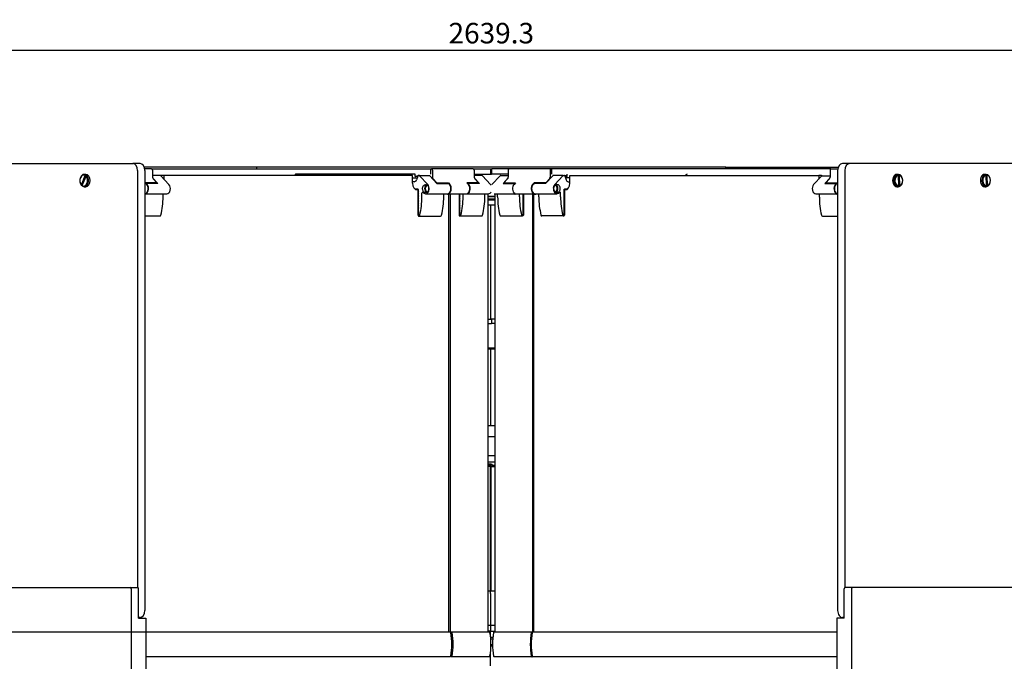
# Model space of a CAD drawing. Units: millimetres. Extents: x 236 to 25810, y 0 to 11890.
# Drawn here: x 19691 to 21130, y 3462 to 4400 of the extents above; entities that cross this region are included whole.
import ezdxf

# ---------------------------------------------------------------- set-up
doc = ezdxf.new("R2010")
doc.units = ezdxf.units.MM
doc.layers.add('COTAS', color=1, linetype='Continuous')
doc.styles.get("Standard").update_dxf_attribs({"font": 'romans.shx'})
doc.dimstyles.new('JUAN4', dxfattribs={"dimtxt": 30, "dimasz": 19, "dimexe": 10, "dimexo": 30, "dimgap": 10, "dimtad": 3, "dimdec": 1, "dimdsep": 46, "dimtxsty": 'Standard', "dimcen": 5, "dimclrd": 256, "dimclre": 256, "dimclrt": 1, "dimadec": 0, "dimazin": 0, "dimtp": 0.5, "dimtm": 0.5, "dimtfac": 0.125, "dimtdec": 1, "dimtofl": 0, "dimtmove": 0, "dimatfit": 0, "dimfxl": 1, "dimtolj": 1, "dimtzin": 0, "dimarcsym": 0})

# ---------------------------------------------------------------- blocks, each defined once
blk = doc.blocks.new('*D436')
at = {"layer": 'COTAS', "lineweight": -2}
for p, q in [((19061, 3390.3), (19061, 4365.3)), ((21700.3, 3390.3), (21700.3, 4365.3)), ((19080, 4355.3), (21681.3, 4355.3))]:
    blk.add_line(p, q, dxfattribs=at)
at = {"layer": 'COTAS'}
for points in [[(19080, 4358.4), (19080, 4352.1), (19061, 4355.3)], [(21681.3, 4358.4), (21681.3, 4352.1), (21700.3, 4355.3)]]:
    blk.add_solid(points, dxfattribs=at)
at = {"layer": 'Defpoints', "color": 0}
for p in [(21700.3, 4355.3), (19061, 3360.3), (21700.3, 3360.3)]:
    blk.add_point(p, dxfattribs=at)
at = {"layer": 'COTAS', "color": 1, "insert": (20380.7, 4380.3), "char_height": 30, "attachment_point": 5}
blk.add_mtext('\\A1;2639.3', dxfattribs=at)
blk = doc.blocks.new('*D437')
at = {"layer": 'COTAS', "lineweight": -2}
for p, q in [((19667.6, 4189.6), (18948.2, 4189.6)), ((18958.2, 4170.6), (18958.2, 2916.1)), ((19176, 2897.1), (18948.2, 2897.1))]:
    blk.add_line(p, q, dxfattribs=at)
at = {"layer": 'COTAS'}
for points in [[(18955.1, 4170.6), (18961.4, 4170.6), (18958.2, 4189.6)], [(18955.1, 2916.1), (18961.4, 2916.1), (18958.2, 2897.1)]]:
    blk.add_solid(points, dxfattribs=at)
at = {"layer": 'Defpoints', "color": 0}
for p in [(19697.6, 4189.6), (18958.2, 2897.1), (19206, 2897.1)]:
    blk.add_point(p, dxfattribs=at)
at = {"layer": 'COTAS', "color": 1, "insert": (18933.2, 3543.3), "char_height": 30, "attachment_point": 5, "rotation": 90}
blk.add_mtext('\\A1;1292.5', dxfattribs=at)
blk = doc.blocks.new('*D439')
at = {"layer": 'COTAS', "lineweight": -2}
for p, q in [((20068.2, 3505.1), (19554.4, 3505.1)), ((19564.4, 3486.1), (19564.4, 2916.1)), ((19618.8, 2897.1), (19554.4, 2897.1))]:
    blk.add_line(p, q, dxfattribs=at)
at = {"layer": 'COTAS'}
for points in [[(19561.2, 3486.1), (19567.5, 3486.1), (19564.4, 3505.1)], [(19561.2, 2916.1), (19567.5, 2916.1), (19564.4, 2897.1)]]:
    blk.add_solid(points, dxfattribs=at)
at = {"layer": 'Defpoints', "color": 0}
for p in [(20098.2, 3505.1), (19564.4, 2897.1), (19648.8, 2897.1)]:
    blk.add_point(p, dxfattribs=at)
at = {"layer": 'COTAS', "color": 1, "insert": (19539.4, 3201.1), "char_height": 30, "attachment_point": 5, "rotation": 90}
blk.add_mtext('\\A1;608', dxfattribs=at)

msp = doc.modelspace()

# ---------------------------------------------------------------- linework, layer by layer
at = {"color": 7, "linetype": 'Continuous'}
for p, q in [((19538.32, 4189.6), (19856.82, 4189.6)), ((19867.43, 4189.6), (19856.82, 4189.6)), ((20904.55, 4189.6), (20893.94, 4189.6)), ((21223.05, 4189.6), (20904.55, 4189.6)), ((19782.68, 4157.76), (19789.15, 4173.13)), ((19787.94, 4173.93), (19785.82, 4173.93)), ((19788.44, 4173.13), (19787.37, 4172.27)), ((19789.15, 4173.13), (19788.44, 4173.13)), ((19863.89, 4179.6), (19863.89, 3570.38)), ((20037.8, 4184.6), (19873.55, 4184.6)), ((19884.28, 4182.1), (19874.27, 4182.1)), ((19874.5, 4179.6), (19874.5, 3536.43)), ((19884.28, 4182.1), (20292.46, 4182.1)), ((19885.69, 4180.1), (19885.69, 4169.64)), ((20723.52, 4184.6), (20037.8, 4184.6)), ((20037.91, 4182.1), (20037.91, 4184.35)), ((20269.65, 4174), (20094.89, 4174)), ((20269.65, 4170.9), (20269.65, 4174.1)), ((20292.28, 4174.35), (20292.28, 4181.85)), ((20292.46, 4182.1), (20293.34, 4182.1)), ((20354.43, 4182.1), (20293.34, 4182.1)), ((20294.75, 4180.1), (20294.75, 4169.64)), ((20354.43, 4182.1), (20380.1, 4182.1)), ((20355.85, 4180.1), (20355.85, 4169.64)), ((20355.85, 4174.1), (20380.1, 4174.1)), ((20380.1, 4174.1), (20380.1, 4182.1)), ((20380.1, 4174.1), (20381.22, 4174.1)), ((20406.38, 4182.1), (20381.22, 4182.1)), ((20381.22, 4182.1), (20381.22, 4174.1)), ((20405.4, 4174.1), (20381.22, 4174.1)), ((20405.4, 4180.2), (20405.4, 4169.74)), ((20467.91, 4182.2), (20406.82, 4182.2)), ((20466.5, 4180.2), (20466.5, 4169.74)), ((20468.79, 4182.2), (20467.91, 4182.2)), ((20877.11, 4182.1), (20468.94, 4182.1)), ((20468.97, 4174.45), (20468.97, 4181.95)), ((20491.6, 4171), (20491.6, 4174.1)), ((20723.41, 4182.1), (20723.41, 4184.35)), ((20723.52, 4184.6), (20887.82, 4184.6)), ((20875.7, 4180.1), (20875.7, 4169.64)), ((20877.11, 4182.1), (20887.1, 4182.1)), ((20886.87, 4179.6), (20886.87, 3536.43)), ((20897.48, 4179.6), (20897.48, 3570.38)), ((20974.85, 4173.93), (20973.43, 4173.93)), ((20974.58, 4173.83), (20973.87, 4173.83)), ((20974.58, 4173.83), (20975.32, 4172.82)), ((20975.29, 4173.91), (20975.99, 4173.91)), ((20975.29, 4173.91), (20975.82, 4156.04)), ((20976.73, 4172.91), (20975.99, 4173.91)), ((20976.73, 4172.91), (20977.21, 4157.05)), ((21103.17, 4173.93), (21101.75, 4173.93)), ((21102.9, 4173.83), (21102.19, 4173.83)), ((21102.9, 4173.83), (21103.64, 4172.82)), ((21103.61, 4173.91), (21104.31, 4173.91)), ((21103.61, 4173.91), (21104.14, 4156.04)), ((21105.05, 4172.91), (21104.31, 4173.91)), ((21105.05, 4172.91), (21105.53, 4157.05)), ((19781.63, 4158.62), (19787.37, 4172.27)), ((19781.63, 4158.62), (19781.98, 4157.76)), ((19782.85, 4157.6), (19788.58, 4171.25)), ((19788.58, 4171.25), (19789.66, 4172.11)), ((19789.66, 4172.11), (19790.36, 4172.11)), ((19891.93, 4161.5), (19874.96, 4161.5)), ((19874.96, 4161.5), (19877.22, 4159.09)), ((19881.47, 4161.28), (19875.16, 4161.28)), ((19876.27, 4160.7), (19875.68, 4160.73)), ((19877.78, 4159.09), (19876.27, 4160.7)), ((19893.24, 4160.7), (19876.27, 4160.7)), ((19893.24, 4160.7), (19881.47, 4161.28)), ((19897.16, 4172.1), (19885.69, 4172.1)), ((19893.24, 4160.7), (19885.82, 4168.61)), ((19886.54, 4167.24), (19891.93, 4161.5)), ((19909.6, 4159.09), (19897.58, 4171.9)), ((19897.93, 4172.1), (19897.93, 4171.53)), ((19902.17, 4172.1), (19897.93, 4172.1)), ((20265.62, 4172.1), (19902.17, 4172.1)), ((19902.17, 4172.1), (19902.17, 4167.01)), ((20265.62, 4161.1), (20265.62, 4172.1)), ((20271.91, 4168.6), (20265.62, 4168.6)), ((20268.1, 4163.1), (20265.62, 4163.1)), ((20269.65, 4170.9), (20270.17, 4170.9)), ((20273.07, 4170.9), (20270.17, 4170.9)), ((20273.31, 4171.55), (20271.25, 4165.83)), ((20272.24, 4168.6), (20271.91, 4168.6)), ((20275.39, 4172.1), (20273.94, 4172.1)), ((20275.39, 4172.1), (20290.24, 4172.1)), ((20287.83, 4159.09), (20275.81, 4171.9)), ((20301.17, 4160.7), (20290.66, 4171.9)), ((20295.6, 4167.24), (20300.99, 4161.5)), ((20300.99, 4161.5), (20300.42, 4161.5)), ((20300.63, 4161.28), (20306.37, 4161.28)), ((20300.99, 4161.5), (20317.96, 4161.5)), ((20301.17, 4160.7), (20318.14, 4160.7)), ((20318.14, 4160.7), (20306.37, 4161.28)), ((20310.96, 4161.05), (20310.48, 4161.5)), ((20317.96, 4161.5), (20320.22, 4159.09)), ((20319.65, 4159.09), (20318.14, 4160.7)), ((20362.08, 4161.5), (20345.11, 4161.5)), ((20345.11, 4161.5), (20347.37, 4159.09)), ((20351.63, 4161.28), (20345.32, 4161.28)), ((20346.43, 4160.7), (20345.83, 4160.73)), ((20347.94, 4159.09), (20346.43, 4160.7)), ((20363.4, 4160.7), (20346.43, 4160.7)), ((20363.4, 4160.7), (20351.63, 4161.28)), ((20367.31, 4172.1), (20355.85, 4172.1)), ((20363.4, 4160.7), (20355.98, 4168.61)), ((20356.69, 4167.24), (20362.08, 4161.5)), ((20379.76, 4159.09), (20367.74, 4171.9)), ((20381.49, 4159.19), (20393.51, 4172)), ((20393.94, 4172.2), (20405.4, 4172.2)), ((20397.85, 4160.8), (20405.27, 4168.71)), ((20397.85, 4160.8), (20409.62, 4161.38)), ((20397.85, 4160.8), (20414.82, 4160.8)), ((20404.56, 4167.34), (20399.17, 4161.6)), ((20399.17, 4161.6), (20416.14, 4161.6)), ((20409.62, 4161.38), (20415.93, 4161.38)), ((20416.14, 4161.6), (20413.88, 4159.19)), ((20414.82, 4160.8), (20415.42, 4160.83)), ((20443.29, 4161.6), (20441.03, 4159.19)), ((20441.6, 4159.19), (20443.11, 4160.8)), ((20443.11, 4160.8), (20454.88, 4161.38)), ((20460.08, 4160.8), (20443.11, 4160.8)), ((20460.26, 4161.6), (20443.29, 4161.6)), ((20450.29, 4161.15), (20450.77, 4161.6)), ((20460.62, 4161.38), (20454.88, 4161.38)), ((20460.08, 4160.8), (20470.59, 4172)), ((20465.65, 4167.34), (20460.26, 4161.6)), ((20460.26, 4161.6), (20460.83, 4161.6)), ((20485.86, 4172.2), (20471.01, 4172.2)), ((20473.42, 4159.19), (20485.44, 4172)), ((20485.86, 4172.2), (20487.31, 4172.2)), ((20487.94, 4171.65), (20490.01, 4165.93)), ((20488.18, 4171), (20491.08, 4171)), ((20489.34, 4168.7), (20489.01, 4168.7)), ((20495.7, 4168.7), (20489.34, 4168.7)), ((20491.6, 4171), (20491.08, 4171)), ((20493.16, 4163.2), (20495.7, 4163.2)), ((20495.7, 4172.1), (20859.15, 4172.1)), ((20495.7, 4161.1), (20495.7, 4172.1)), ((20851.78, 4159.11), (20863.88, 4171.77)), ((20859.15, 4172.1), (20859.15, 4166.82)), ((20863.4, 4172.1), (20859.15, 4172.1)), ((20863.4, 4172.1), (20863.4, 4171.26)), ((20864.3, 4171.96), (20875.7, 4171.96)), ((20868.15, 4160.7), (20875.51, 4168.4)), ((20868.15, 4160.7), (20879.92, 4161.13)), ((20868.15, 4160.7), (20885.12, 4160.7)), ((20874.85, 4167.24), (20869.47, 4161.5)), ((20869.47, 4161.5), (20886.44, 4161.5)), ((20879.92, 4161.13), (20886.1, 4161.13)), ((20883.6, 4159.11), (20885.12, 4160.7)), ((20886.44, 4161.5), (20884.18, 4159.09)), ((20885.12, 4160.7), (20885.71, 4160.72)), ((20975.32, 4172.82), (20975.79, 4156.96)), ((21103.64, 4172.82), (21104.11, 4156.96)), ((19782.68, 4157.76), (19781.98, 4157.76)), ((19783.19, 4156.73), (19782.85, 4157.6)), ((19785.82, 4155.93), (19787.94, 4155.93)), ((19875.75, 4145.1), (19874.5, 4145.1)), ((19875.98, 4146.09), (19875.8, 4145.16)), ((19875.89, 4145.6), (19906.41, 4145.6)), ((19901.11, 4140.94), (19901.11, 4145.6)), ((20274.04, 4152.1), (20269.61, 4152.1)), ((20269.61, 4152.1), (20273.68, 4152.1)), ((20274.04, 4151.1), (20272.69, 4151.1)), ((20274.04, 4114.1), (20274.04, 4152.1)), ((20274.04, 4151.6), (20274.04, 4149.46)), ((20274.04, 4149.46), (20274.39, 4148.6)), ((20274.39, 4148.6), (20274.04, 4147.73)), ((20274.04, 4147.73), (20274.04, 4146.96)), ((20274.04, 4146.96), (20274.39, 4146.1)), ((20274.39, 4146.1), (20274.04, 4145.23)), ((20274.04, 4145.23), (20274.04, 4144.46)), ((20274.04, 4144.46), (20274.39, 4143.6)), ((20279.34, 4140.94), (20279.34, 4146.39)), ((20284.64, 4145.6), (20316.46, 4145.6)), ((20311.16, 4140.94), (20311.16, 4145.6)), ((20315.25, 4145.16), (20315.17, 4145.6)), ((20316.65, 4145.1), (20315.3, 4145.1)), ((20316.65, 4145.1), (20317.4, 4145.1)), ((20316.99, 4145.54), (20316.69, 4145.12)), ((20317.36, 4145.12), (20317.07, 4145.54)), ((20318.75, 4145.1), (20317.4, 4145.1)), ((20318.65, 3505.1), (20318.65, 4145.1)), ((20345.91, 4145.1), (20318.75, 4145.1)), ((20318.98, 4146.09), (20318.81, 4145.16)), ((20320.78, 4145.1), (20320.78, 3505.1)), ((20334.14, 4114.1), (20334.14, 4145.1)), ((20334.14, 4145.1), (20334.14, 4144.46)), ((20334.14, 4144.46), (20334.49, 4143.6)), ((20339.44, 4140.94), (20339.44, 4145.1)), ((20346.14, 4146.09), (20345.96, 4145.16)), ((20346.04, 4145.6), (20376.57, 4145.6)), ((20371.26, 4140.94), (20371.26, 4145.6)), ((20375.93, 3505.1), (20375.93, 4145.6)), ((20384.68, 4145.7), (20415.21, 4145.7)), ((20386.1, 4145.7), (20386.1, 3505.1)), ((20389.99, 4141.04), (20389.99, 4145.7)), ((20415.11, 4146.19), (20415.29, 4145.26)), ((20442.5, 4145.2), (20415.35, 4145.2)), ((20421.81, 4141.04), (20421.81, 4145.2)), ((20427.11, 4144.56), (20426.76, 4143.7)), ((20427.11, 4114.2), (20427.11, 4145.2)), ((20427.11, 4145.2), (20427.11, 4144.56)), ((20427.82, 4145.2), (20427.82, 4114.2)), ((20441.25, 3505.1), (20441.25, 4145.2)), ((20442.27, 4146.19), (20442.44, 4145.26)), ((20442.5, 4145.2), (20443.85, 4145.2)), ((20442.67, 3505.1), (20442.67, 4145.2)), ((20444.6, 4145.2), (20443.85, 4145.2)), ((20443.89, 4145.22), (20444.18, 4145.64)), ((20444.26, 4145.64), (20444.56, 4145.22)), ((20444.6, 4145.2), (20445.95, 4145.2)), ((20444.79, 4145.7), (20476.61, 4145.7)), ((20446, 4145.26), (20446.09, 4145.7)), ((20450.09, 4141.04), (20450.09, 4145.7)), ((20481.91, 4141.04), (20481.91, 4146.49)), ((20487.22, 4149.56), (20486.86, 4148.7)), ((20486.86, 4148.7), (20487.22, 4147.83)), ((20487.22, 4147.06), (20486.86, 4146.2)), ((20486.86, 4146.2), (20487.22, 4145.33)), ((20487.22, 4144.56), (20486.86, 4143.7)), ((20487.22, 4114.2), (20487.22, 4152.2)), ((20487.22, 4152.2), (20491.85, 4152.2)), ((20487.22, 4151.7), (20487.22, 4149.56)), ((20487.22, 4147.83), (20487.22, 4147.06)), ((20487.22, 4145.33), (20487.22, 4144.56)), ((20491.85, 4152.2), (20487.57, 4152.2)), ((20489.63, 4151.2), (20487.92, 4151.2)), ((20487.92, 4151.2), (20487.92, 4114.2)), ((20487.92, 4151.1), (20488.63, 4151.1)), ((20854.93, 4145.58), (20885.51, 4145.58)), ((20860.16, 4140.85), (20860.19, 4145.58)), ((20885.41, 4146.09), (20885.59, 4145.16)), ((20885.64, 4145.1), (20886.87, 4145.1)), ((20973.43, 4155.93), (20974.85, 4155.93)), ((20975.12, 4155.95), (20974.41, 4155.95)), ((20975.79, 4156.96), (20975.12, 4155.95)), ((20975.82, 4156.04), (20976.53, 4156.04)), ((20976.53, 4156.04), (20977.21, 4157.05)), ((21101.75, 4155.93), (21103.17, 4155.93)), ((21103.44, 4155.95), (21102.73, 4155.95)), ((21104.11, 4156.96), (21103.44, 4155.95)), ((21104.14, 4156.04), (21104.85, 4156.04)), ((21104.85, 4156.04), (21105.53, 4157.05)), ((20274.39, 4143.6), (20274.04, 4142.73)), ((20274.04, 4142.73), (20274.04, 4141.96)), ((20274.04, 4141.96), (20274.39, 4141.1)), ((20274.39, 4141.1), (20274.04, 4140.23)), ((20274.04, 4140.23), (20274.04, 4139.46)), ((20274.04, 4139.46), (20274.39, 4138.6)), ((20274.39, 4138.6), (20274.04, 4137.73)), ((20274.04, 4137.73), (20274.04, 4136.96)), ((20274.04, 4136.96), (20274.39, 4136.1)), ((20274.39, 4136.1), (20274.04, 4135.23)), ((20274.04, 4135.23), (20274.04, 4134.46)), ((20274.04, 4134.46), (20274.39, 4133.6)), ((20274.39, 4133.6), (20274.04, 4132.73)), ((20274.04, 4132.73), (20274.04, 4131.96)), ((20274.04, 4131.96), (20274.39, 4131.1)), ((20274.39, 4131.1), (20274.04, 4130.23)), ((20274.04, 4130.23), (20274.04, 4129.46)), ((20334.49, 4143.6), (20334.14, 4142.73)), ((20334.14, 4142.73), (20334.14, 4141.96)), ((20334.14, 4141.96), (20334.49, 4141.1)), ((20334.49, 4141.1), (20334.14, 4140.23)), ((20334.14, 4140.23), (20334.14, 4139.46)), ((20334.14, 4139.46), (20334.49, 4138.6)), ((20334.49, 4138.6), (20334.14, 4137.73)), ((20334.14, 4137.73), (20334.14, 4136.96)), ((20334.14, 4136.96), (20334.49, 4136.1)), ((20334.49, 4136.1), (20334.14, 4135.23)), ((20334.14, 4135.23), (20334.14, 4134.46)), ((20334.14, 4134.46), (20334.49, 4133.6)), ((20334.49, 4133.6), (20334.14, 4132.73)), ((20334.14, 4132.73), (20334.14, 4131.96)), ((20334.14, 4131.96), (20334.49, 4131.1)), ((20334.49, 4131.1), (20334.14, 4130.23)), ((20334.14, 4130.23), (20334.14, 4129.46)), ((20375.93, 4142.28), (20386.1, 4142.28)), ((20375.93, 4141.81), (20386.1, 4141.81)), ((20375.93, 4138.1), (20386.1, 4138.1)), ((20375.93, 4136.8), (20386.1, 4136.8)), ((20426.76, 4143.7), (20427.11, 4142.83)), ((20427.11, 4142.06), (20426.76, 4141.2)), ((20426.76, 4141.2), (20427.11, 4140.33)), ((20427.11, 4139.56), (20426.76, 4138.7)), ((20426.76, 4138.7), (20427.11, 4137.83)), ((20427.11, 4137.06), (20426.76, 4136.2)), ((20426.76, 4136.2), (20427.11, 4135.33)), ((20427.11, 4134.56), (20426.76, 4133.7)), ((20426.76, 4133.7), (20427.11, 4132.83)), ((20427.11, 4132.06), (20426.76, 4131.2)), ((20426.76, 4131.2), (20427.11, 4130.33)), ((20427.11, 4142.83), (20427.11, 4142.06)), ((20427.11, 4140.33), (20427.11, 4139.56)), ((20427.11, 4137.83), (20427.11, 4137.06)), ((20427.11, 4135.33), (20427.11, 4134.56)), ((20427.11, 4132.83), (20427.11, 4132.06)), ((20427.11, 4130.33), (20427.11, 4129.56)), ((20486.86, 4143.7), (20487.22, 4142.83)), ((20487.22, 4142.06), (20486.86, 4141.2)), ((20486.86, 4141.2), (20487.22, 4140.33)), ((20487.22, 4139.56), (20486.86, 4138.7)), ((20486.86, 4138.7), (20487.22, 4137.83)), ((20487.22, 4137.06), (20486.86, 4136.2)), ((20486.86, 4136.2), (20487.22, 4135.33)), ((20487.22, 4134.56), (20486.86, 4133.7)), ((20486.86, 4133.7), (20487.22, 4132.83)), ((20487.22, 4132.06), (20486.86, 4131.2)), ((20486.86, 4131.2), (20487.22, 4130.33)), ((20487.22, 4142.83), (20487.22, 4142.06)), ((20487.22, 4140.33), (20487.22, 4139.56)), ((20487.22, 4137.83), (20487.22, 4137.06)), ((20487.22, 4135.33), (20487.22, 4134.56)), ((20487.22, 4132.83), (20487.22, 4132.06)), ((20487.22, 4130.33), (20487.22, 4129.56)), ((20274.04, 4129.46), (20274.39, 4128.6)), ((20274.39, 4128.6), (20274.04, 4127.73)), ((20274.04, 4127.73), (20274.04, 4126.96)), ((20274.04, 4126.96), (20274.39, 4126.1)), ((20274.39, 4126.1), (20274.04, 4125.23)), ((20274.04, 4125.23), (20274.04, 4124.46)), ((20274.04, 4124.46), (20274.39, 4123.6)), ((20274.39, 4123.6), (20274.04, 4122.73)), ((20274.04, 4122.73), (20274.04, 4121.96)), ((20274.04, 4121.96), (20274.39, 4121.1)), ((20274.39, 4121.1), (20274.04, 4120.23)), ((20274.04, 4120.23), (20274.04, 4119.46)), ((20274.04, 4119.46), (20274.39, 4118.6)), ((20274.39, 4118.6), (20274.04, 4117.73)), ((20274.04, 4117.73), (20274.04, 4116.96)), ((20274.04, 4116.96), (20274.39, 4116.1)), ((20274.39, 4116.1), (20274.04, 4115.23)), ((20334.14, 4129.46), (20334.49, 4128.6)), ((20334.49, 4128.6), (20334.14, 4127.73)), ((20334.14, 4127.73), (20334.14, 4126.96)), ((20334.14, 4126.96), (20334.49, 4126.1)), ((20334.49, 4126.1), (20334.14, 4125.23)), ((20334.14, 4125.23), (20334.14, 4124.46)), ((20334.14, 4124.46), (20334.49, 4123.6)), ((20334.49, 4123.6), (20334.14, 4122.73)), ((20334.14, 4122.73), (20334.14, 4121.96)), ((20334.14, 4121.96), (20334.49, 4121.1)), ((20334.49, 4121.1), (20334.14, 4120.23)), ((20334.14, 4120.23), (20334.14, 4119.46)), ((20334.14, 4119.46), (20334.49, 4118.6)), ((20334.49, 4118.6), (20334.14, 4117.73)), ((20334.14, 4117.73), (20334.14, 4116.96)), ((20334.14, 4116.96), (20334.49, 4116.1)), ((20334.49, 4116.1), (20334.14, 4115.23)), ((20386.1, 4129.1), (20375.93, 4129.1)), ((20380.16, 3962.1), (20380.16, 4129.1)), ((20380.16, 3962.1), (20380.16, 4129.1)), ((20427.11, 4129.56), (20426.76, 4128.7)), ((20426.76, 4128.7), (20427.11, 4127.83)), ((20427.11, 4127.06), (20426.76, 4126.2)), ((20426.76, 4126.2), (20427.11, 4125.33)), ((20427.11, 4124.56), (20426.76, 4123.7)), ((20426.76, 4123.7), (20427.11, 4122.83)), ((20427.11, 4122.06), (20426.76, 4121.2)), ((20426.76, 4121.2), (20427.11, 4120.33)), ((20427.11, 4119.56), (20426.76, 4118.7)), ((20426.76, 4118.7), (20427.11, 4117.83)), ((20427.11, 4117.06), (20426.76, 4116.2)), ((20426.76, 4116.2), (20427.11, 4115.33)), ((20427.11, 4127.83), (20427.11, 4127.06)), ((20427.11, 4125.33), (20427.11, 4124.56)), ((20427.11, 4122.83), (20427.11, 4122.06)), ((20427.11, 4120.33), (20427.11, 4119.56)), ((20427.11, 4117.83), (20427.11, 4117.06)), ((20487.22, 4129.56), (20486.86, 4128.7)), ((20486.86, 4128.7), (20487.22, 4127.83)), ((20487.22, 4127.06), (20486.86, 4126.2)), ((20486.86, 4126.2), (20487.22, 4125.33)), ((20487.22, 4124.56), (20486.86, 4123.7)), ((20486.86, 4123.7), (20487.22, 4122.83)), ((20487.22, 4122.06), (20486.86, 4121.2)), ((20486.86, 4121.2), (20487.22, 4120.33)), ((20487.22, 4119.56), (20486.86, 4118.7)), ((20486.86, 4118.7), (20487.22, 4117.83)), ((20487.22, 4117.06), (20486.86, 4116.2)), ((20486.86, 4116.2), (20487.22, 4115.33)), ((20487.22, 4127.83), (20487.22, 4127.06)), ((20487.22, 4125.33), (20487.22, 4124.56)), ((20487.22, 4122.83), (20487.22, 4122.06)), ((20487.22, 4120.33), (20487.22, 4119.56)), ((20487.22, 4117.83), (20487.22, 4117.06)), ((19896.58, 4113.1), (19874.5, 4113.1)), ((20273.33, 4114.1), (20274.04, 4114.1)), ((20274.04, 4115.23), (20274.04, 4113.6)), ((20274.39, 4113.1), (20274.81, 4113.1)), ((20274.81, 4113.1), (20306.63, 4113.1)), ((20333.43, 4114.1), (20334.14, 4114.1)), ((20334.14, 4115.23), (20334.14, 4113.6)), ((20334.49, 4113.1), (20334.91, 4113.1)), ((20366.73, 4113.1), (20334.91, 4113.1)), ((20394.52, 4113.2), (20426.34, 4113.2)), ((20426.76, 4113.2), (20426.34, 4113.2)), ((20427.11, 4115.33), (20427.11, 4113.7)), ((20427.82, 4114.2), (20427.11, 4114.2)), ((20486.44, 4113.2), (20454.62, 4113.2)), ((20486.86, 4113.2), (20486.44, 4113.2)), ((20487.22, 4115.33), (20487.22, 4113.7)), ((20487.92, 4114.2), (20487.22, 4114.2)), ((20864.94, 4112.95), (20864.52, 4112.96)), ((20864.94, 4112.95), (20886.87, 4112.95)), ((20375.93, 3962.1), (20380.87, 3962.1)), ((20386.1, 3962.1), (20380.87, 3962.1)), ((20380.87, 3962.1), (20380.87, 3956.1)), ((20375.93, 3956.1), (20380.87, 3956.1)), ((20386.1, 3956.1), (20380.87, 3956.1)), ((20386.1, 3920.1), (20375.93, 3920.1)), ((20375.93, 3918.8), (20386.1, 3918.8)), ((20380.16, 3806.6), (20380.16, 3918.8)), ((20380.16, 3806.6), (20380.16, 3918.8)), ((20386.1, 3806.6), (20375.93, 3806.6)), ((20375.93, 3790.89), (20386.1, 3790.89)), ((20375.93, 3762.89), (20386.1, 3762.89)), ((20386.1, 3753.3), (20375.93, 3753.3)), ((20380.65, 3750.31), (20375.93, 3750.31)), ((20380.65, 3748.31), (20375.93, 3748.31)), ((20379.46, 3747.14), (20375.93, 3747.14)), ((20376.15, 3747.83), (20376.08, 3748.29)), ((20376.15, 3748.31), (20376.15, 3747.81)), ((20376.25, 3747.81), (20376.15, 3747.81)), ((20376.15, 3747.81), (20376.15, 3747.81)), ((20376.15, 3747.81), (20376.15, 3747.81)), ((20376.18, 3748.1), (20376.3, 3747.62)), ((20376.25, 3748.15), (20376.25, 3748.31)), ((20376.3, 3747.62), (20377.17, 3747.81)), ((20376.35, 3747.61), (20377.25, 3747.81)), ((20376.66, 3747.81), (20376.54, 3748.29)), ((20376.66, 3747.81), (20376.66, 3748.31)), ((20377.32, 3747.81), (20376.66, 3747.81)), ((20376.66, 3747.81), (20376.66, 3747.81)), ((20377.28, 3748.11), (20377.89, 3748.29)), ((20377.28, 3748.11), (20377.41, 3747.63)), ((20377.32, 3748.12), (20377.32, 3748.31)), ((20377.32, 3747.81), (20377.32, 3747.97)), ((20377.36, 3747.81), (20377.32, 3747.81)), ((20378.19, 3747.81), (20378.06, 3748.29)), ((20378.19, 3747.81), (20378.19, 3748.31)), ((20379.28, 3747.81), (20378.19, 3747.81)), ((20378.19, 3747.81), (20378.19, 3747.81)), ((20379.28, 3747.81), (20379.28, 3748.31)), ((20379.36, 3747.81), (20379.28, 3747.81)), ((20379.29, 3748.12), (20379.5, 3748.29)), ((20379.29, 3748.12), (20379.39, 3747.64)), ((20379.46, 3564.94), (20379.46, 3747.14)), ((20379.56, 3748.31), (20379.56, 3748.3)), ((20379.59, 3747.61), (20379.68, 3747.69)), ((20380.34, 3747.81), (20380.23, 3748.29)), ((20380.24, 3747.14), (20380.24, 3564.94)), ((20380.24, 3747.14), (20386.1, 3747.14)), ((20380.34, 3747.81), (20380.34, 3748.31)), ((20380.66, 3747.81), (20380.34, 3747.81)), ((20380.34, 3747.81), (20380.34, 3747.81)), ((20380.66, 3747.14), (20380.66, 3748.3)), ((20383.68, 3748.31), (20382.58, 3748.31)), ((20383.68, 3747.81), (20382.58, 3747.81)), ((20382.66, 3747.14), (20382.66, 3748.3)), ((20383.75, 3747.65), (20383.24, 3747.81)), ((20383.68, 3747.81), (20383.68, 3748.31)), ((20383.68, 3748.31), (20384.34, 3748.31)), ((20383.76, 3748.14), (20383.68, 3748.16)), ((20383.76, 3748.14), (20383.75, 3747.65)), ((20383.89, 3747.63), (20383.79, 3747.66)), ((20384.95, 3747.65), (20384.3, 3747.8)), ((20384.94, 3748.31), (20384.34, 3748.31)), ((20384.34, 3748.31), (20384.36, 3748.29)), ((20384.34, 3747.81), (20384.36, 3748.29)), ((20384.34, 3747.81), (20384.34, 3747.87)), ((20384.94, 3747.81), (20384.34, 3747.81)), ((20384.34, 3747.81), (20384.34, 3747.81)), ((20384.94, 3747.81), (20384.94, 3748.31)), ((20384.94, 3748.31), (20385.14, 3748.31)), ((20385.03, 3748.13), (20384.94, 3748.16)), ((20385.03, 3748.13), (20384.95, 3747.65)), ((20385.01, 3747.64), (20384.96, 3747.65)), ((20385.14, 3748.31), (20385.15, 3748.31)), ((20385.14, 3748.31), (20385.21, 3748.29)), ((20385.14, 3747.81), (20385.21, 3748.29)), ((20385.14, 3747.81), (20385.15, 3747.81)), ((20385.14, 3747.81), (20385.14, 3747.81)), ((20385.14, 3747.81), (20385.14, 3747.81)), ((20385.15, 3748.31), (20385.15, 3748.31)), ((20385.15, 3747.81), (20385.15, 3747.91)), ((20380.24, 3738.3), (20379.46, 3738.3)), ((20380.24, 3736.3), (20379.46, 3736.3)), ((20380.24, 3732.01), (20379.46, 3732.01)), ((20380.24, 3731.99), (20379.46, 3731.99)), ((20380.24, 3730.37), (20379.46, 3730.37)), ((20380.24, 3710.57), (20379.46, 3710.57)), ((20380.24, 3696.22), (20379.46, 3696.22)), ((20379.46, 3690.72), (20380.24, 3690.72)), ((20380.24, 3590.42), (20379.46, 3590.42)), ((20379.46, 3584.92), (20380.24, 3584.92)), ((19339.78, 3570.43), (19852.98, 3570.43)), ((19852.98, 3570.43), (19863.59, 3570.43)), ((20379.46, 3573.88), (20379.94, 3573.88)), ((20380.24, 3573.88), (20379.94, 3573.88)), ((20908.39, 3570.43), (20897.78, 3570.43)), ((21421.59, 3570.43), (20908.39, 3570.43)), ((19854.4, 3568.43), (19854.4, 3135.43)), ((19865, 3525.43), (19865, 3568.43)), ((20379.6, 3564.94), (20375.93, 3564.94)), ((20379.6, 3561.38), (20379.6, 3564.94)), ((20379.6, 3561.38), (20379.6, 3515.24)), ((20379.76, 3559.88), (20379.6, 3559.88)), ((20379.76, 3561.38), (20379.76, 3564.94)), ((20386.1, 3564.94), (20379.76, 3564.94)), ((20379.76, 3561.38), (20379.76, 3515.24)), ((20896.37, 3525.43), (20896.37, 3568.43)), ((20906.97, 3568.43), (20906.97, 3135.43)), ((19867.43, 3526.43), (19865, 3526.43)), ((19865, 3525.43), (19875.61, 3525.43)), ((19875.61, 3525.43), (19875.61, 3135.43)), ((20379.6, 3525.86), (20379.72, 3525.86)), ((20885.76, 3525.43), (20885.76, 3135.43)), ((20896.37, 3525.43), (20885.76, 3525.43)), ((20896.37, 3526.43), (20893.94, 3526.43)), ((20375.93, 3515.24), (20379.6, 3515.24)), ((20379.6, 3515.24), (20379.6, 3506.64)), ((20379.76, 3515.24), (20386.1, 3515.24)), ((20379.76, 3515.24), (20379.76, 3506.64)), ((20320.8, 3505.1), (19875.61, 3505.1)), ((20321.48, 3504.6), (20322.19, 3504.6)), ((20321.48, 3504.34), (20321.48, 3504.6)), ((20322.19, 3504.6), (20322.19, 3504.85)), ((20322.19, 3501.25), (20322.19, 3500.95)), ((20322.3, 3501.1), (20322.19, 3501.25)), ((20322.19, 3500.95), (20322.3, 3501.1)), ((20322.37, 3505.1), (20322.92, 3505.1)), ((20378.07, 3505.1), (20322.92, 3505.1)), ((20379.5, 3506.64), (20375.93, 3506.64)), ((20379.5, 3505.64), (20379.5, 3506.64)), ((20379.5, 3506.64), (20386.1, 3506.64)), ((20379.5, 3499.15), (20379.5, 3505.64)), ((20383.01, 3496.99), (20379.83, 3496.99)), ((20439.82, 3505.1), (20384.66, 3505.1)), ((20440.37, 3505.1), (20439.82, 3505.1)), ((20440.54, 3504.6), (20440.54, 3504.85)), ((20440.62, 3504.6), (20440.54, 3504.6)), ((20885.76, 3505.1), (20441.23, 3505.1)), ((20379.9, 3494.99), (20382.84, 3494.99)), ((20380.18, 3484.99), (20382.56, 3484.99)), ((20380.2, 3486.84), (20382.54, 3486.84)), ((20320.8, 3469.1), (19875.61, 3469.1)), ((20322.19, 3469.35), (20322.19, 3474.77)), ((20322.92, 3469.1), (20322.37, 3469.1)), ((20378.07, 3469.1), (20322.92, 3469.1)), ((20379.5, 3455.64), (20379.5, 3475.05)), ((20439.82, 3469.1), (20384.66, 3469.1)), ((20439.82, 3469.1), (20440.37, 3469.1)), ((20440.54, 3469.35), (20440.54, 3469.86)), ((20885.76, 3469.1), (20441.23, 3469.1))]:
    msp.add_line(p, q, dxfattribs=at)
for centre, radius, start, end in [((20107.02, 4170.1), 4, 77.16143, 90), ((20380.65, 3748.3), 2.01, 0, 90), ((20380.65, 3748.3), 0.01, 0, 90), ((20382.91, 3693.47), 3.7, 136.08053, 158.51858), ((20382.91, 3693.47), 3.7, 201.48142, 223.91947), ((20382.91, 3587.67), 3.7, 136.08053, 158.51858), ((20382.91, 3587.67), 3.7, 201.48142, 223.91947)]:
    msp.add_arc(centre, radius, start, end, dxfattribs=at)
for centre, major_axis, ratio, start_param, end_param in [((19856.82, 4179.6), (0, 10), 0.7071068, 4.712389, 6.2831853), ((19867.43, 4179.6), (0, 10), 0.7071068, 4.712389, 6.2831853), ((20893.94, 4179.6), (0, 10), 0.7071068, 0, 1.5707963), ((20904.55, 4179.6), (0, 10), 0.7071068, 0, 1.5707963), ((19785.82, 4164.93), (0, -9), 0.7071068, 2.7166335, 5.6355441), ((19785.11, 4164.93), (0, -8), 0.7071068, 2.7306203, 5.6215573), ((19787.94, 4164.93), (0, 9), 0.7071068, 3.1415927, 6.2831853), ((19786.52, 4164.93), (0, 9), 0.7071068, 5.6355441, 5.8582262), ((19884.28, 4180.1), (0, 2), 0.7071068, 4.712389, 6.2831853), ((20037.8, 4184.35), (0, -0.25), 0.4142136, 1.5707963, 3.1415927), ((20094.26, 4170.1), (0, 4), 0.7071068, 5.6557295, 6.2831853), ((20076.82, 4136.1), (0, 46), 0.7071068, -0.6719509, -0.6274558), ((20292.46, 4181.85), (0, -0.25), 0.7071068, 3.1415927, 4.712389), ((20293.34, 4180.1), (0, 2), 0.7071068, 4.712389, 6.2831853), ((20354.43, 4180.1), (0, 2), 0.7071068, 4.712389, 6.2831853), ((20406.82, 4180.2), (0, 2), 0.7071068, 0, 1.5707963), ((20467.91, 4180.2), (0, 2), 0.7071068, 0, 1.5707963), ((20468.79, 4181.95), (0, -0.25), 0.7071068, 1.5707963, 3.1415927), ((20469.15, 4174.45), (0, -0.25), 0.7071068, 4.712389, 6.2831853), ((20684.5, 4136.1), (0, 46), 0.7071068, 0.6274558, 0.6815806), ((20667.06, 4170.1), (0, 4), 0.7071068, 0, 0.6274558), ((20723.52, 4184.35), (0, -0.25), 0.4142136, 3.1415927, 4.712389), ((20877.11, 4180.1), (0, 2), 0.7071068, 0, 1.5707963), ((20973.43, 4164.93), (0, 9), 0.7071068, 0, 3.1415927), ((20975.55, 4164.93), (0, -9), 0.7071068, 3.2953431, 6.2142538), ((20974.85, 4164.93), (0, -9), 0.7071068, 3.0726611, 3.2953431), ((20975.55, 4164.93), (0, 9), 0.7071068, 3.2953431, 6.2142538), ((20976.26, 4164.93), (0, -8), 0.7071068, 0.1677373, 3.0586743), ((21101.75, 4164.93), (0, 9), 0.7071068, 0, 3.1415927), ((21103.87, 4164.93), (0, -9), 0.7071068, 3.2953431, 6.2142538), ((21103.17, 4164.93), (0, -9), 0.7071068, 3.0726611, 3.2953431), ((21103.87, 4164.93), (0, 9), 0.7071068, 3.2953431, 6.2142538), ((21104.58, 4164.93), (0, -8), 0.7071068, 0.1677373, 3.0586743), ((19785.11, 4164.93), (0, 8), 0.7071068, 2.7306203, 5.6215573), ((19785.82, 4164.93), (0, 9), 0.7071068, 2.7166335, 5.6355441), ((19874.59, 4153.1), (0, 7.5), 0.7071068, 3.3976475, 5.6374135), ((19874.03, 4153.1), (0, 7.5), 0.7071068, 3.5261614, 5.6374135), ((19887.81, 4169.64), (0, -3), 0.7071068, 4.712389, 5.6374135), ((19897.16, 4171.1), (0, -1), 0.7071068, 2.4958208, 3.1415927), ((19906.41, 4153.1), (0, 7.5), 0.7071068, 3.1415927, 5.6374135), ((20272.69, 4161.1), (0, -10), 0.7071068, 4.712389, 6.2831853), ((20268.1, 4168.1), (0, 5), 0.7071068, 3.1415927, 4.2411501), ((20272.83, 4161.1), (0, -10.5), 0.7071068, 3.0765211, 3.5088007), ((20271.91, 4161.1), (0, -7.5), 0.7071068, 3.0804908, 3.1415927), ((20271.91, 4161.1), (0, -7.5), 0.7071068, 3.0804908, 3.1415927), ((20273.94, 4171.1), (0, 1), 0.7071068, 0, 1.0995574), ((20275.39, 4171.1), (0, -1), 0.7071068, 2.4958208, 3.1415927), ((20284.64, 4153.1), (0, 7.5), 0.7071068, 2.411865, 5.6374135), ((20287.61, 4153.1), (0, 6.25), 0.7071068, 0.3426668, 2.7989259), ((20290.24, 4171.1), (0, -1), 0.7071068, 2.4958208, 3.1415927), ((20296.88, 4169.64), (0, 3), 0.7071068, 1.5707963, 2.4958208), ((20316.46, 4153.1), (0, 7.5), 0.7071068, 3.1415927, 5.6374135), ((20317.03, 4153.1), (0, 7.5), 0.7071068, 3.5261614, 5.6374135), ((20344.75, 4153.1), (0, 7.5), 0.7071068, 3.3976475, 5.6374135), ((20344.18, 4153.1), (0, 7.5), 0.7071068, 3.5261614, 5.6374135), ((20357.97, 4169.64), (0, -3), 0.7071068, 4.712389, 5.6374135), ((20367.31, 4171.1), (0, -1), 0.7071068, 2.4958208, 3.1415927), ((20376.57, 4153.1), (0, 7.5), 0.7071068, 5.4201952, 5.6374135), ((20393.94, 4171.2), (0, -1), 0.7071068, 3.1415927, 3.7873645), ((20403.28, 4169.74), (0, -3), 0.7071068, 0.6457718, 1.5707963), ((20417.07, 4153.2), (0, 7.5), 0.7071068, 0.6457718, 2.7570239), ((20444.22, 4153.2), (0, 7.5), 0.7071068, 0.6457718, 2.7570239), ((20444.79, 4153.2), (0, 7.5), 0.7071068, 0.6457718, 3.1415927), ((20464.38, 4169.74), (0, -3), 0.7071068, 0.6457718, 1.5707963), ((20471.01, 4171.2), (0, -1), 0.7071068, 3.1415927, 3.7873645), ((20476.61, 4153.2), (0, 7.5), 0.7071068, 0.6457718, 3.8713203), ((20473.64, 4153.2), (0, 6.25), 0.7071068, 3.4842594, 5.9405186), ((20485.86, 4171.2), (0, -1), 0.7071068, 3.1415927, 3.7873645), ((20487.31, 4171.2), (0, 1), 0.7071068, 5.1836279, 6.2831853), ((20488.42, 4161.2), (0, -10.5), 0.7071068, 2.7743846, 3.2066642), ((20488.63, 4161.1), (0, -10), 0.7071068, 0, 1.5707963), ((20489.34, 4161.2), (0, -7.5), 0.7071068, 3.1415927, 3.2026945), ((20489.34, 4161.2), (0, 7.5), 0.7071068, 0, 0.0611019), ((20493.16, 4168.2), (0, 5), 0.7071068, 2.0420352, 3.1415927), ((20854.93, 4153.08), (0, 7.5), 0.7071068, 0.6370452, 3.1415927), ((20864.3, 4170.96), (0, -1), 0.7071068, 3.132866, 3.7786378), ((20873.58, 4169.64), (0, 3), 0.7071068, 3.7873645, 4.712389), ((20886.75, 4153.08), (0, 7.5), 0.7071068, 0.6370452, 2.8961621), ((20887.37, 4153.1), (0, 7.5), 0.7071068, 0.6457718, 2.7570239), ((20976.26, 4164.93), (0, 8), 0.7071068, 0.1677373, 3.0586743), ((21104.58, 4164.93), (0, 8), 0.7071068, 0.1677373, 3.0586743), ((19786.52, 4164.93), (0, -9), 0.7071068, -0.6476412, -0.6032596), ((19875.75, 4145.18), (0, 0.08), 0.7071068, 3.1415927, 4.4505896), ((19876.04, 4146.07), (0, 0.08), 0.7071068, 0.3845687, 1.3089969), ((20273.68, 4151.6), (0, 0.5), 0.7071068, 4.712389, 6.2831853), ((20280.4, 4146.39), (0, -1.5), 0.7071068, 2.411865, 4.712389), ((20287.61, 4153.1), (0, -4.8), 0.7071068, 3.18172, 6.243058), ((20315.3, 4145.18), (0, -0.08), 0.7071068, 4.9741884, 6.2831853), ((20316.65, 4145.18), (0, 0.08), 0.7071068, 3.1415927, 3.9269908), ((20317.03, 4145.48), (0, -0.08), 0.7071068, 2.3561945, 3.9269908), ((20317.4, 4145.18), (0, -0.08), 0.7071068, 5.4977871, 6.2831853), ((20318.75, 4145.18), (0, 0.08), 0.7071068, 3.1415927, 4.4505896), ((20319.04, 4146.07), (0, 0.08), 0.7071068, 0.3845687, 1.3089969), ((20345.91, 4145.18), (0, 0.08), 0.7071068, 3.1415927, 4.4505896), ((20346.19, 4146.07), (0, 0.08), 0.7071068, 0.3845687, 1.3089969), ((20376.57, 4153.1), (0, 7.5), 0.7071068, 3.1415927, 4.0403246), ((20415.06, 4146.17), (0, 0.08), 0.7071068, 4.9741884, 5.8986166), ((20415.35, 4145.28), (0, 0.08), 0.7071068, 1.8325957, 3.1415927), ((20442.21, 4146.17), (0, 0.08), 0.7071068, 4.9741884, 5.8986166), ((20442.5, 4145.28), (0, 0.08), 0.7071068, 1.8325957, 3.1415927), ((20443.85, 4145.28), (0, -0.08), 0.7071068, 0, 0.7853982), ((20444.22, 4145.58), (0, -0.08), 0.7071068, 2.3561945, 3.9269908), ((20444.6, 4145.28), (0, 0.08), 0.7071068, 2.3561945, 3.1415927), ((20445.95, 4145.28), (0, -0.08), 0.7071068, 0, 1.3089969), ((20473.64, 4153.2), (0, 4.8), 0.7071068, 3.1817207, 6.2430572), ((20480.85, 4146.49), (0, -1.5), 0.7071068, 1.5707963, 3.8713203), ((20487.57, 4151.7), (0, 0.5), 0.7071068, 0, 1.5707963), ((20885.36, 4146.07), (0, 0.08), 0.7071068, 4.9741884, 5.8986166), ((20885.64, 4145.18), (0, 0.08), 0.7071068, 1.8325957, 3.1415927), ((20974.85, 4164.93), (0, 9), 0.7071068, 3.0726611, 3.2953431), ((21103.17, 4164.93), (0, 9), 0.7071068, 3.0726611, 3.2953431), ((19844.54, 4140.94), (0, -80), 0.7071068, 1.2331503, 1.5707963), ((20222.77, 4140.94), (0, -80), 0.7071068, 1.2331503, 1.5707963), ((20254.59, 4140.94), (0, -80), 0.7071068, 1.2331503, 1.5707963), ((20282.87, 4140.94), (0, -80), 0.7071068, 1.2331503, 1.5707963), ((20314.69, 4140.94), (0, -80), 0.7071068, 1.2331503, 1.5707963), ((20446.56, 4141.04), (0, -80), 0.7071068, 4.712389, 5.050035), ((20478.38, 4141.04), (0, -80), 0.7071068, 4.712389, 5.050035), ((20506.66, 4141.04), (0, -80), 0.7071068, 4.712389, 5.050035), ((20538.48, 4141.04), (0, -80), 0.7071068, 4.712389, 5.050035), ((20916.73, 4140.15), (0, -80), 0.7071068, 4.7036623, 5.0413084), ((19896.58, 4115.1), (0, -2), 0.7071068, 0, 1.2331503), ((20274.39, 4113.6), (0, 0.5), 0.7071068, 1.5707963, 3.1415927), ((20274.81, 4115.1), (0, -2), 0.7071068, 0, 1.2331503), ((20306.63, 4115.1), (0, -2), 0.7071068, 0, 1.2331503), ((20334.49, 4113.6), (0, 0.5), 0.7071068, 1.5707963, 3.1415927), ((20334.91, 4115.1), (0, -2), 0.7071068, 0, 1.2331503), ((20366.73, 4115.1), (0, -2), 0.7071068, 0, 1.2331503), ((20394.52, 4115.2), (0, -2), 0.7071068, 5.050035, 6.2831853), ((20426.34, 4115.2), (0, -2), 0.7071068, 5.050035, 6.2831853), ((20426.76, 4113.7), (0, 0.5), 0.7071068, 3.1415927, 4.712389), ((20454.62, 4115.2), (0, -2), 0.7071068, 5.050035, 6.2831853), ((20486.44, 4115.2), (0, -2), 0.7071068, 5.050035, 6.2831853), ((20486.86, 4113.7), (0, 0.5), 0.7071068, 3.1415927, 4.712389), ((20864.53, 4114.96), (0, -2), 0.7071068, 5.0413084, 6.2744587), ((20380.59, 3748.55), (-4.44, -0.73), 0.2051064, 0.0184229, 0.2222453), ((20380.44, 3749.04), (-4.37, -1.08), 0.0986991, -0.4919731, -0.2478267), ((20380.56, 3748.56), (-4.37, -1.08), 0.0986991, -0.4919731, -0.2478267), ((20380.64, 3748.55), (-4.5, -0.16), 0.2565556, 0.6178884, 0.7604135), ((20380.42, 3749.05), (-4.35, -1.16), 0.0341545, 0.7548944, 0.9864131), ((20380.55, 3748.57), (-4.35, -1.16), 0.0341545, 0.7548944, 0.9864131), ((20380.69, 3748.56), (-4.48, 0.46), 0.2392609, 1.0974856, 1.3474126), ((20380.47, 3749.07), (-4.4, -0.93), 0.1578565, 1.2662738, 1.484291), ((20380.57, 3748.58), (-4.4, -0.93), 0.1578565, 1.2662738, 1.484291), ((20380.75, 3748.58), (4.35, -1.16), 0.0341545, -0.9809793, -0.8550072), ((20380.67, 3748.6), (4.5, -0.16), 0.2565556, -0.8068306, -0.6045131), ((20380.68, 3749.08), (4.5, -0.16), 0.2565556, -0.8068306, -0.6045131), ((20380.75, 3748.58), (4.35, -1.16), 0.0341545, -0.7929256, -0.7548944), ((20380.71, 3748.59), (4.44, -0.73), 0.2051064, -0.2710156, -0.0665), ((20380.79, 3749.08), (4.44, -0.73), 0.2051064, -0.2710156, -0.0665), ((19852.98, 3568.43), (0, 2), 0.7071068, 4.712389, 6.2831853), ((19863.59, 3568.43), (0, -2), 0.7071068, 1.5707963, 3.1415927), ((20379.94, 3573.07), (0, 0.81), 0.7071068, 5.7355812, 6.2831853), ((20897.78, 3568.43), (0, -2), 0.7071068, 3.1415927, 4.712389), ((20908.39, 3568.43), (0, 2), 0.7071068, 0, 1.5707963), ((19867.43, 3536.43), (0, 10), 0.7071068, 3.1415927, 4.712389), ((20379.73, 3526.67), (0, 0.81), 0.7071068, 3.1241394, 3.2002269), ((20893.94, 3536.43), (0, 10), 0.7071068, 1.5707963, 3.1415927), ((20320.8, 3504.1), (0, 1), 0.7071068, 4.9474237, 6.2831853), ((20270.6, 3487.1), (0, 74), 0.7071068, 4.4773543, 4.9474237), ((20322.37, 3504.85), (0, -0.25), 0.7071068, 3.1415927, 4.712389), ((20322.92, 3504.1), (0, 1), 0.7071068, 4.9474237, 6.2831853), ((20272.72, 3487.1), (0, 74), 0.7071068, 4.4773543, 4.9474237), ((20378.07, 3504.1), (0, 1), 0.7071068, 4.9474237, 6.2831853), ((20327.87, 3487.1), (0, 74), 0.7071068, 4.4773543, 4.9474237), ((20379.83, 3496.65), (0, -0.337), 0.7071068, 3.1415927, 3.5551666), ((20434.86, 3487.1), (0, 74), 0.7071068, 1.3357616, 1.805831), ((20384.66, 3504.1), (0, 1), 0.7071068, 0, 1.3357616), ((20490.02, 3487.1), (0, 74), 0.7071068, 1.3357616, 1.805831), ((20491.43, 3487.1), (0, 74), 0.7071068, 1.3357616, 1.805831), ((20439.82, 3504.1), (0, 1), 0.7071068, 0, 1.3357616), ((20440.37, 3504.85), (0, -0.25), 0.7071068, 1.5707963, 3.1415927), ((20441.23, 3504.1), (0, 1), 0.7071068, 0, 1.3357616), ((20320.8, 3470.1), (0, 1), 0.7071068, 3.1415927, 4.4773543), ((20322.37, 3469.35), (0, -0.25), 0.7071068, 4.712389, 6.2831853), ((20322.92, 3470.1), (0, 1), 0.7071068, 3.1415927, 4.4773543), ((20378.07, 3470.1), (0, 1), 0.7071068, 3.1415927, 4.4773543), ((20384.66, 3470.1), (0, 1), 0.7071068, 1.805831, 3.1415927), ((20439.82, 3470.1), (0, 1), 0.7071068, 1.805831, 3.1415927), ((20440.37, 3469.35), (0, -0.25), 0.7071068, 0, 1.5707963), ((20441.23, 3470.1), (0, 1), 0.7071068, 1.805831, 3.1415927)]:
    msp.add_ellipse(centre, major_axis=major_axis, ratio=ratio, start_param=start_param, end_param=end_param, dxfattribs=at)
for centre in [(20284.64, 4153.1), (20476.61, 4153.2)]:
    msp.add_ellipse(centre, major_axis=(0, 6.25), ratio=0.7071068, dxfattribs=at)

# ---------------------------------------------------------------- dimensions: what is measured, and where the dimension line sits
at = {"layer": 'COTAS'}
dim = msp.add_linear_dim(base=(21700.35, 4355.28), p1=(19061.02, 3360.34), p2=(21700.35, 3360.34), dimstyle='JUAN4', dxfattribs=at)
dim.commit()
dim.dimension.update_dxf_attribs({"geometry": '*D436', "text_midpoint": (20380.69, 4380.28)})
for base, p1, p2, picture, middle in [((18958.23, 2897.08), (19697.57, 4189.6), (19205.96, 2897.08), '*D437', (18933.23, 3543.34)), ((19564.36, 2897.08), (20098.2, 3505.1), (19648.85, 2897.08), '*D439', (19539.36, 3201.09))]:
    dim = msp.add_linear_dim(base=base, p1=p1, p2=p2, angle=90, dimstyle='JUAN4', dxfattribs=at)
    dim.commit()
    dim.dimension.update_dxf_attribs({"geometry": picture, "text_midpoint": middle})

doc.saveas('drawing.dxf')
